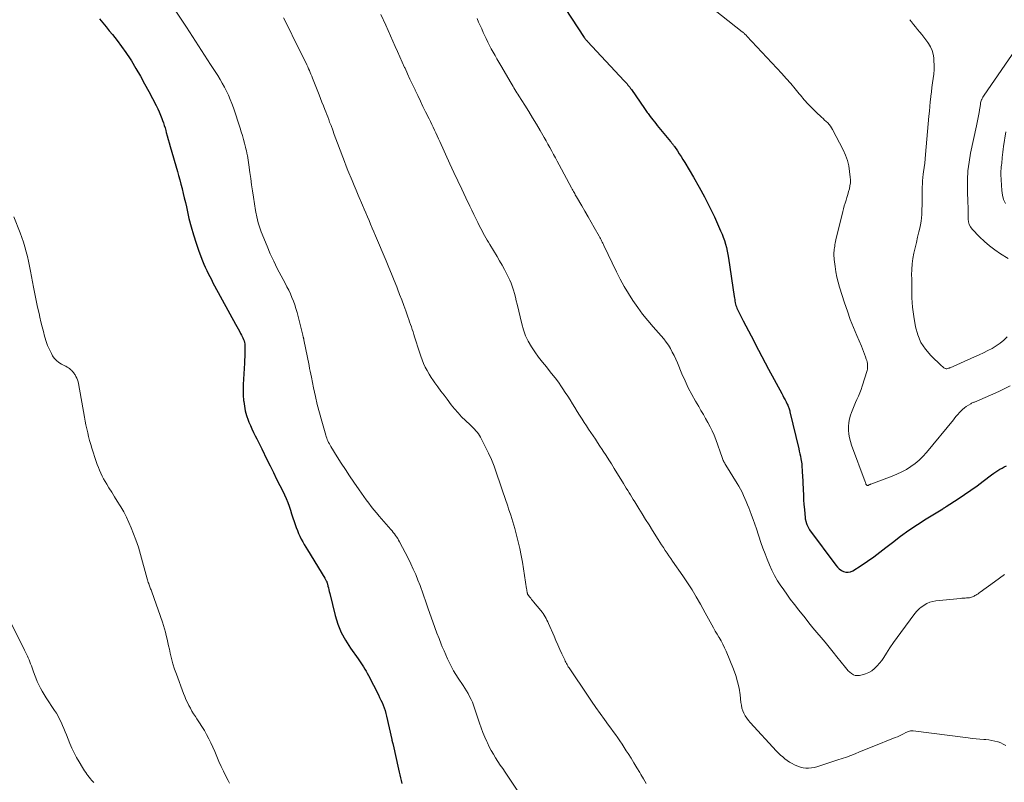
# Model space of a CAD drawing. Units: feet. Extents: x 2000000 to 2003438, y 590000 to 595001.
# Drawn here: x 2001317 to 2001539, y 590149 to 590320 of the extents above; entities that cross this region are included whole.
import ezdxf

# ---------------------------------------------------------------- set-up
doc = ezdxf.new("R2010")
doc.units = ezdxf.units.FT
doc.header["$LTSCALE"] = 100
doc.header["$MEASUREMENT"] = 0
doc.layers.add('CONTOUR INDEX', color=32, linetype='Continuous', lineweight=25)
doc.layers.add('CONTOUR INTERMEDIATE', color=40, linetype='Continuous', lineweight=15)

msp = doc.modelspace()

# ---------------------------------------------------------------- linework, layer by layer
at = {"layer": 'CONTOUR INDEX', "flags": 128}
for points, elevation in [([(2001439.63, 590323), (2001443.93, 590316.49), (2001444.02, 590316.37), (2001444.11, 590316.24), (2001444.2, 590316.12), (2001444.3, 590315.99), (2001444.39, 590315.87), (2001444.49, 590315.76), (2001444.6, 590315.64), (2001444.7, 590315.53), (2001452.96, 590306.72), (2001453.18, 590306.49), (2001453.39, 590306.25), (2001453.6, 590306.01), (2001453.8, 590305.76), (2001454, 590305.51), (2001454.2, 590305.26), (2001454.39, 590305), (2001454.57, 590304.74), (2001457.5, 590300.47), (2001457.66, 590300.24), (2001457.82, 590300.02), (2001457.98, 590299.79), (2001458.14, 590299.56), (2001458.31, 590299.33), (2001458.47, 590299.11), (2001458.64, 590298.89), (2001458.81, 590298.67), (2001459.11, 590298.29), (2001459.43, 590297.88), (2001459.76, 590297.48), (2001460.08, 590297.07), (2001460.41, 590296.67), (2001463.39, 590293.04), (2001463.51, 590292.9), (2001463.62, 590292.76), (2001463.73, 590292.61), (2001463.84, 590292.47), (2001463.94, 590292.32), (2001464.05, 590292.18), (2001464.15, 590292.03), (2001464.26, 590291.88), (2001464.92, 590290.91), (2001465.35, 590290.27), (2001465.78, 590289.62), (2001466.19, 590288.97), (2001466.59, 590288.31), (2001468.59, 590284.96), (2001469.85, 590282.78), (2001471.05, 590280.57), (2001472.18, 590278.33), (2001473.26, 590276.05), (2001474.67, 590272.93), (2001474.99, 590272.19), (2001475.28, 590271.45), (2001475.55, 590270.69), (2001475.79, 590269.92), (2001475.99, 590269.14), (2001476.18, 590268.36), (2001476.33, 590267.57), (2001476.46, 590266.78), (2001477.74, 590258.08), (2001477.79, 590257.75), (2001477.85, 590257.41), (2001477.91, 590257.07), (2001477.98, 590256.74), (2001477.98, 590256.7), (2001478.06, 590256.39), (2001478.14, 590256.08), (2001478.25, 590255.77), (2001478.36, 590255.47), (2001478.49, 590255.17), (2001478.62, 590254.87), (2001478.76, 590254.58), (2001478.91, 590254.29), (2001479.79, 590252.62), (2001480.38, 590251.5), (2001480.96, 590250.37), (2001481.55, 590249.25), (2001482.13, 590248.12), (2001482.46, 590247.48), (2001483.21, 590246.04), (2001483.97, 590244.59), (2001484.73, 590243.16), (2001485.5, 590241.72), (2001488.45, 590236.24), (2001488.7, 590235.78), (2001488.95, 590235.31), (2001489.19, 590234.84), (2001489.43, 590234.37), (2001489.7, 590233.84), (2001489.8, 590233.63), (2001489.89, 590233.42), (2001489.98, 590233.21), (2001490.05, 590232.99), (2001490.12, 590232.77), (2001490.18, 590232.55), (2001490.24, 590232.33), (2001490.3, 590232.11), (2001492.27, 590223.8), (2001492.4, 590223.24), (2001492.52, 590222.67), (2001492.64, 590222.1), (2001492.75, 590221.53), (2001492.81, 590221.19), (2001492.88, 590220.79), (2001492.94, 590220.38), (2001492.98, 590219.98), (2001493.01, 590219.57), (2001493.04, 590219.16), (2001493.06, 590218.75), (2001493.08, 590218.34), (2001493.1, 590217.93), (2001493.26, 590214.52), (2001493.32, 590213.43), (2001493.38, 590212.33), (2001493.46, 590211.24), (2001493.56, 590210.14), (2001493.73, 590208.22), (2001493.75, 590208.09), (2001493.76, 590207.96), (2001493.79, 590207.83), (2001493.82, 590207.7), (2001493.85, 590207.58), (2001493.89, 590207.45), (2001493.93, 590207.33), (2001493.97, 590207.2), (2001494.11, 590206.77), (2001494.17, 590206.61), (2001494.23, 590206.45), (2001494.3, 590206.29), (2001494.37, 590206.13), (2001494.45, 590205.98), (2001494.53, 590205.83), (2001494.62, 590205.69), (2001494.72, 590205.55), (2001500.61, 590197.54), (2001500.99, 590197.11), (2001501.4, 590196.72), (2001501.88, 590196.41), (2001502.38, 590196.14), (2001502.92, 590196.01), (2001503.44, 590195.97), (2001503.95, 590196.09), (2001504.45, 590196.32), (2001506.36, 590197.53), (2001507.78, 590198.48), (2001509.19, 590199.45), (2001510.57, 590200.47), (2001511.92, 590201.53), (2001513.39, 590202.71), (2001515.22, 590204.12), (2001517.09, 590205.48), (2001519.01, 590206.77), (2001520.96, 590208.01), (2001524.72, 590210.28), (2001524.82, 590210.34), (2001524.92, 590210.4), (2001525.03, 590210.46), (2001525.13, 590210.52), (2001525.23, 590210.58), (2001525.33, 590210.64), (2001525.43, 590210.7), (2001525.53, 590210.76), (2001528.22, 590212.53), (2001529.65, 590213.49), (2001531.07, 590214.47), (2001532.47, 590215.48), (2001533.85, 590216.51), (2001535.75, 590217.94), (2001536.21, 590218.27), (2001536.67, 590218.59), (2001537.14, 590218.9), (2001537.61, 590219.19), (2001538.1, 590219.46), (2001538.6, 590219.71), (2001539.11, 590219.93)], 1000), ([(2001334.69, 590320.67), (2001335.43, 590319.76), (2001336.17, 590318.86), (2001336.91, 590317.96), (2001337.6, 590317.13), (2001338.65, 590315.8), (2001339.68, 590314.44), (2001340.65, 590313.05), (2001341.59, 590311.63), (2001341.88, 590311.17), (2001342.91, 590309.48), (2001343.92, 590307.78), (2001344.88, 590306.06), (2001345.81, 590304.32), (2001347.46, 590301.13), (2001347.82, 590300.41), (2001348.16, 590299.68), (2001348.47, 590298.93), (2001348.77, 590298.18), (2001348.92, 590297.77), (2001349.12, 590297.21), (2001349.31, 590296.65), (2001349.48, 590296.09), (2001349.64, 590295.52), (2001349.76, 590295.08), (2001349.97, 590294.29), (2001350.19, 590293.51), (2001350.41, 590292.72), (2001350.64, 590291.93), (2001352.26, 590286.31), (2001352.53, 590285.34), (2001352.8, 590284.37), (2001353.05, 590283.4), (2001353.3, 590282.42), (2001353.32, 590282.35), (2001353.56, 590281.33), (2001353.81, 590280.31), (2001354.05, 590279.3), (2001354.28, 590278.28), (2001354.87, 590275.7), (2001355.34, 590273.83), (2001355.86, 590271.97), (2001356.46, 590270.13), (2001357.12, 590268.31), (2001357.95, 590266.15), (2001358.24, 590265.43), (2001358.54, 590264.71), (2001358.86, 590264), (2001359.2, 590263.3), (2001359.55, 590262.6), (2001359.91, 590261.91), (2001360.27, 590261.22), (2001360.64, 590260.53), (2001365.38, 590251.84), (2001365.66, 590251.33), (2001365.94, 590250.82), (2001366.22, 590250.31), (2001366.5, 590249.81), (2001366.72, 590249.41), (2001366.89, 590249.1), (2001367.03, 590248.77), (2001367.16, 590248.44), (2001367.27, 590248.11), (2001367.36, 590247.76), (2001367.42, 590247.41), (2001367.46, 590247.06), (2001367.47, 590246.71), (2001367.46, 590245.97), (2001367.45, 590245.25), (2001367.42, 590244.53), (2001367.39, 590243.81), (2001367.35, 590243.08), (2001367.13, 590239.52), (2001367.08, 590238.31), (2001367.07, 590237.1), (2001367.11, 590235.9), (2001367.19, 590234.69), (2001367.22, 590234.44), (2001367.36, 590233.37), (2001367.56, 590232.32), (2001367.85, 590231.28), (2001368.21, 590230.26), (2001368.38, 590229.81), (2001368.7, 590229.03), (2001369.04, 590228.26), (2001369.4, 590227.5), (2001369.78, 590226.75), (2001370.17, 590226.01), (2001370.55, 590225.26), (2001370.93, 590224.51), (2001371.3, 590223.76), (2001372.44, 590221.39), (2001373.16, 590219.92), (2001373.88, 590218.45), (2001374.61, 590216.98), (2001375.35, 590215.52), (2001376.01, 590214.22), (2001376.4, 590213.4), (2001376.77, 590212.57), (2001377.11, 590211.72), (2001377.42, 590210.86), (2001377.71, 590210), (2001378, 590209.13), (2001378.3, 590208.27), (2001378.59, 590207.41), (2001379.04, 590206.06), (2001379.29, 590205.39), (2001379.55, 590204.74), (2001379.85, 590204.1), (2001380.16, 590203.46), (2001380.5, 590202.84), (2001380.85, 590202.22), (2001381.21, 590201.61), (2001381.57, 590201), (2001385.47, 590194.68), (2001385.57, 590194.52), (2001385.66, 590194.37), (2001385.74, 590194.21), (2001385.82, 590194.05), (2001385.9, 590193.88), (2001385.96, 590193.72), (2001386.02, 590193.55), (2001386.06, 590193.37), (2001386.18, 590192.88), (2001386.28, 590192.46), (2001386.39, 590192.03), (2001386.49, 590191.61), (2001386.6, 590191.19), (2001387.83, 590186.26), (2001388.44, 590184.31), (2001389.18, 590182.43), (2001390.14, 590180.64), (2001391.23, 590178.91), (2001392.99, 590176.44), (2001393.3, 590176), (2001393.61, 590175.55), (2001393.92, 590175.09), (2001394.22, 590174.64), (2001394.51, 590174.18), (2001394.79, 590173.71), (2001395.06, 590173.24), (2001395.31, 590172.75), (2001397.55, 590168.34), (2001397.83, 590167.76), (2001398.11, 590167.18), (2001398.37, 590166.6), (2001398.62, 590166.01), (2001398.85, 590165.41), (2001399.06, 590164.8), (2001399.24, 590164.19), (2001399.39, 590163.57), (2001400.55, 590158.29), (2001400.57, 590158.22), (2001400.59, 590158.14), (2001400.61, 590158.06), (2001400.63, 590157.98), (2001400.65, 590157.91), (2001400.67, 590157.83), (2001400.69, 590157.75), (2001400.72, 590157.67), (2001400.75, 590157.58), (2001400.78, 590157.45), (2001400.82, 590157.33), (2001400.85, 590157.2), (2001400.88, 590157.07), (2001402.06, 590151.62), (2001402.2, 590150.97), (2001402.35, 590150.32), (2001402.51, 590149.68), (2001402.68, 590149.03), (2001402.85, 590148.39)], 1020)]:
    msp.add_lwpolyline(points, dxfattribs=dict(at, elevation=elevation))
at = {"layer": 'CONTOUR INTERMEDIATE', "flags": 128}
for points, elevation in [([(2001350.88, 590324.01), (2001354.32, 590318.78), (2001355.68, 590316.69), (2001357.04, 590314.59), (2001358.4, 590312.49), (2001359.74, 590310.38), (2001361.34, 590307.87), (2001361.87, 590307.01), (2001362.38, 590306.14), (2001362.86, 590305.25), (2001363.33, 590304.35), (2001363.77, 590303.44), (2001364.17, 590302.52), (2001364.54, 590301.57), (2001364.88, 590300.62), (2001366.39, 590296.06), (2001366.66, 590295.21), (2001366.92, 590294.36), (2001367.16, 590293.5), (2001367.39, 590292.64), (2001367.61, 590291.79), (2001367.71, 590291.35), (2001367.82, 590290.9), (2001367.91, 590290.46), (2001368, 590290.01), (2001368.03, 590289.87), (2001368.12, 590289.35), (2001368.21, 590288.83), (2001368.29, 590288.31), (2001368.37, 590287.78), (2001368.6, 590286.05), (2001368.79, 590284.66), (2001368.99, 590283.27), (2001369.2, 590281.89), (2001369.41, 590280.5), (2001369.88, 590277.47), (2001369.94, 590277.12), (2001370, 590276.77), (2001370.07, 590276.42), (2001370.15, 590276.07), (2001370.31, 590275.39), (2001370.48, 590274.71), (2001370.68, 590274.04), (2001370.91, 590273.37), (2001371.15, 590272.71), (2001372.49, 590269.42), (2001373.2, 590267.72), (2001373.96, 590266.05), (2001374.77, 590264.4), (2001375.62, 590262.77), (2001376.53, 590261.1), (2001376.94, 590260.31), (2001377.34, 590259.51), (2001377.72, 590258.71), (2001378.08, 590257.89), (2001378.41, 590257.06), (2001378.72, 590256.23), (2001378.98, 590255.38), (2001379.22, 590254.52), (2001380.22, 590250.59), (2001380.3, 590250.29), (2001380.37, 590250), (2001380.45, 590249.7), (2001380.52, 590249.4), (2001380.63, 590248.97), (2001380.65, 590248.89), (2001380.67, 590248.81), (2001380.69, 590248.73), (2001380.71, 590248.65), (2001380.72, 590248.57), (2001380.74, 590248.49), (2001380.76, 590248.41), (2001380.78, 590248.33), (2001381.92, 590242.58), (2001382.05, 590241.92), (2001382.18, 590241.27), (2001382.31, 590240.61), (2001382.45, 590239.96), (2001382.95, 590237.5), (2001383.36, 590235.61), (2001383.79, 590233.74), (2001384.28, 590231.88), (2001384.79, 590230.02), (2001385.69, 590226.89), (2001385.8, 590226.56), (2001385.91, 590226.22), (2001386.04, 590225.9), (2001386.18, 590225.57), (2001386.34, 590225.25), (2001386.5, 590224.94), (2001386.67, 590224.63), (2001386.85, 590224.33), (2001388.28, 590222.02), (2001389.19, 590220.57), (2001390.12, 590219.13), (2001391.06, 590217.7), (2001392.02, 590216.28), (2001393.21, 590214.54), (2001393.74, 590213.78), (2001394.28, 590213.02), (2001394.82, 590212.26), (2001395.38, 590211.52), (2001395.94, 590210.78), (2001396.52, 590210.05), (2001397.11, 590209.33), (2001397.72, 590208.62), (2001400.34, 590205.62), (2001400.62, 590205.3), (2001400.89, 590204.97), (2001401.15, 590204.63), (2001401.41, 590204.29), (2001401.66, 590203.94), (2001401.9, 590203.59), (2001402.11, 590203.22), (2001402.32, 590202.85), (2001404.24, 590199.12), (2001404.84, 590197.91), (2001405.42, 590196.69), (2001405.96, 590195.45), (2001406.47, 590194.21), (2001406.95, 590192.98), (2001407.2, 590192.34), (2001407.44, 590191.69), (2001407.67, 590191.04), (2001407.89, 590190.38), (2001408.11, 590189.73), (2001408.33, 590189.07), (2001408.55, 590188.42), (2001408.78, 590187.77), (2001409.84, 590184.8), (2001410.29, 590183.55), (2001410.75, 590182.29), (2001411.23, 590181.05), (2001411.71, 590179.81), (2001411.96, 590179.18), (2001412.34, 590178.26), (2001412.73, 590177.34), (2001413.15, 590176.44), (2001413.57, 590175.54), (2001414.03, 590174.65), (2001414.51, 590173.78), (2001415.02, 590172.94), (2001415.56, 590172.1), (2001416.65, 590170.49), (2001417.04, 590169.88), (2001417.42, 590169.26), (2001417.78, 590168.63), (2001418.12, 590167.99), (2001418.43, 590167.34), (2001418.73, 590166.68), (2001418.99, 590166.01), (2001419.23, 590165.32), (2001420.33, 590162), (2001420.7, 590160.93), (2001421.09, 590159.88), (2001421.52, 590158.84), (2001421.98, 590157.81), (2001422.11, 590157.52), (2001422.53, 590156.65), (2001422.98, 590155.8), (2001423.47, 590154.97), (2001423.97, 590154.15), (2001424.5, 590153.35), (2001425.03, 590152.54), (2001425.56, 590151.74), (2001426.09, 590150.94), (2001431.76, 590142.42)], 1016), ([(2001470.21, 590325.19), (2001479.53, 590317.76), (2001479.67, 590317.65), (2001479.81, 590317.53), (2001479.95, 590317.41), (2001480.09, 590317.29), (2001480.23, 590317.17), (2001480.36, 590317.04), (2001480.49, 590316.91), (2001480.61, 590316.78), (2001488.45, 590308.32), (2001489.47, 590307.2), (2001490.46, 590306.07), (2001491.44, 590304.92), (2001492.4, 590303.76), (2001492.66, 590303.44), (2001493.51, 590302.45), (2001494.37, 590301.48), (2001495.28, 590300.55), (2001496.22, 590299.65), (2001497.43, 590298.52), (2001497.78, 590298.2), (2001498.12, 590297.87), (2001498.46, 590297.54), (2001498.8, 590297.21), (2001499.12, 590296.86), (2001499.42, 590296.5), (2001499.68, 590296.11), (2001499.91, 590295.7), (2001502.27, 590291.16), (2001502.8, 590289.99), (2001503.24, 590288.78), (2001503.54, 590287.54), (2001503.75, 590286.27), (2001503.89, 590285.02), (2001503.93, 590284.36), (2001503.91, 590283.69), (2001503.83, 590283.04), (2001503.69, 590282.38), (2001503.51, 590281.73), (2001503.33, 590281.09), (2001503.14, 590280.45), (2001502.94, 590279.81), (2001502.74, 590279.17), (2001502.55, 590278.53), (2001502.37, 590277.88), (2001502.21, 590277.23), (2001500.67, 590270.85), (2001500.59, 590270.5), (2001500.52, 590270.15), (2001500.44, 590269.8), (2001500.38, 590269.45), (2001500.32, 590269.1), (2001500.27, 590268.74), (2001500.24, 590268.39), (2001500.22, 590268.03), (2001500.22, 590267.98), (2001500.21, 590267.6), (2001500.22, 590267.22), (2001500.24, 590266.84), (2001500.28, 590266.46), (2001500.47, 590264.84), (2001500.64, 590263.67), (2001500.86, 590262.5), (2001501.14, 590261.34), (2001501.47, 590260.2), (2001502.61, 590256.66), (2001503.23, 590254.8), (2001503.89, 590252.96), (2001504.6, 590251.14), (2001505.35, 590249.34), (2001506.4, 590246.9), (2001506.65, 590246.32), (2001506.88, 590245.73), (2001507.1, 590245.15), (2001507.31, 590244.55), (2001507.51, 590243.98), (2001507.6, 590243.67), (2001507.69, 590243.36), (2001507.75, 590243.04), (2001507.8, 590242.72), (2001507.81, 590242.4), (2001507.8, 590242.08), (2001507.75, 590241.76), (2001507.68, 590241.45), (2001506.57, 590237.94), (2001506.31, 590237.17), (2001506.03, 590236.42), (2001505.72, 590235.67), (2001505.4, 590234.93), (2001505.07, 590234.19), (2001504.75, 590233.44), (2001504.45, 590232.69), (2001504.16, 590231.94), (2001503.95, 590231.37), (2001503.71, 590230.54), (2001503.53, 590229.7), (2001503.46, 590228.85), (2001503.47, 590227.98), (2001503.57, 590227.12), (2001503.72, 590226.27), (2001503.93, 590225.43), (2001504.2, 590224.6), (2001507.24, 590216.35), (2001507.29, 590216.23), (2001507.33, 590216.11), (2001507.38, 590215.98), (2001507.42, 590215.86), (2001507.45, 590215.78), (2001507.49, 590215.71), (2001507.53, 590215.64), (2001507.59, 590215.6), (2001507.66, 590215.56), (2001507.74, 590215.54), (2001507.82, 590215.53), (2001507.89, 590215.55), (2001507.97, 590215.58), (2001508.04, 590215.62), (2001508.1, 590215.65), (2001508.15, 590215.67), (2001508.21, 590215.7), (2001508.26, 590215.73), (2001508.32, 590215.76), (2001508.38, 590215.78), (2001508.43, 590215.81), (2001508.49, 590215.83), (2001513.32, 590217.63), (2001514.42, 590218.08), (2001515.49, 590218.58), (2001516.53, 590219.16), (2001517.55, 590219.78), (2001518.51, 590220.48), (2001519.42, 590221.24), (2001520.26, 590222.07), (2001521.05, 590222.95), (2001527.12, 590230.34), (2001527.45, 590230.74), (2001527.79, 590231.14), (2001528.13, 590231.54), (2001528.47, 590231.94), (2001528.83, 590232.31), (2001529.2, 590232.67), (2001529.61, 590232.99), (2001530.04, 590233.29), (2001531.07, 590233.95), (2001531.23, 590234.04), (2001531.39, 590234.13), (2001531.56, 590234.2), (2001531.73, 590234.27), (2001531.9, 590234.33), (2001532.07, 590234.4), (2001532.24, 590234.46), (2001532.41, 590234.54), (2001537.39, 590236.7), (2001539.93, 590238.01)], 996), ([(2001398.1, 590321.65), (2001399.2, 590319.23), (2001399.74, 590318.04), (2001400.28, 590316.85), (2001400.81, 590315.66), (2001401.35, 590314.47), (2001401.88, 590313.28), (2001402.41, 590312.09), (2001402.94, 590310.89), (2001403.47, 590309.7), (2001403.55, 590309.52), (2001404.11, 590308.3), (2001404.67, 590307.08), (2001405.24, 590305.86), (2001405.81, 590304.64), (2001405.83, 590304.6), (2001406.41, 590303.37), (2001407.01, 590302.14), (2001407.6, 590300.91), (2001408.2, 590299.69), (2001408.96, 590298.16), (2001409.27, 590297.52), (2001409.58, 590296.88), (2001409.89, 590296.24), (2001410.19, 590295.6), (2001410.49, 590294.95), (2001410.79, 590294.3), (2001411.09, 590293.66), (2001411.38, 590293.01), (2001413.67, 590287.97), (2001414.55, 590286.06), (2001415.43, 590284.16), (2001416.33, 590282.26), (2001417.23, 590280.37), (2001418.16, 590278.45), (2001418.61, 590277.53), (2001419.07, 590276.6), (2001419.52, 590275.67), (2001419.98, 590274.75), (2001420.37, 590273.96), (2001420.64, 590273.43), (2001420.91, 590272.9), (2001421.19, 590272.38), (2001421.47, 590271.86), (2001421.76, 590271.34), (2001422.05, 590270.83), (2001422.35, 590270.32), (2001422.65, 590269.81), (2001424.29, 590267.13), (2001424.86, 590266.15), (2001425.43, 590265.17), (2001425.97, 590264.17), (2001426.49, 590263.16), (2001426.89, 590262.39), (2001427.18, 590261.76), (2001427.46, 590261.11), (2001427.7, 590260.46), (2001427.92, 590259.79), (2001427.99, 590259.56), (2001428.21, 590258.76), (2001428.43, 590257.97), (2001428.63, 590257.17), (2001428.82, 590256.36), (2001429.84, 590251.93), (2001430.22, 590250.58), (2001430.7, 590249.26), (2001431.32, 590248.01), (2001432.02, 590246.79), (2001432.82, 590245.62), (2001433.64, 590244.47), (2001434.51, 590243.35), (2001435.4, 590242.25), (2001435.8, 590241.77), (2001436.6, 590240.79), (2001437.37, 590239.8), (2001438.11, 590238.78), (2001438.83, 590237.75), (2001439.11, 590237.33), (2001439.67, 590236.49), (2001440.22, 590235.64), (2001440.77, 590234.79), (2001441.3, 590233.93), (2001441.84, 590233.07), (2001442.38, 590232.21), (2001442.91, 590231.36), (2001443.46, 590230.5), (2001443.94, 590229.74), (2001444.43, 590228.98), (2001444.93, 590228.21), (2001445.43, 590227.45), (2001445.94, 590226.69), (2001446.45, 590225.94), (2001446.96, 590225.18), (2001447.47, 590224.42), (2001447.97, 590223.66), (2001448.23, 590223.27), (2001448.86, 590222.3), (2001449.48, 590221.34), (2001450.09, 590220.37), (2001450.69, 590219.39), (2001452.79, 590215.95), (2001453.1, 590215.44), (2001453.42, 590214.93), (2001453.73, 590214.41), (2001454.05, 590213.9), (2001454.37, 590213.39), (2001454.68, 590212.88), (2001455, 590212.37), (2001455.31, 590211.86), (2001456.23, 590210.38), (2001457, 590209.13), (2001457.77, 590207.88), (2001458.55, 590206.64), (2001459.32, 590205.39), (2001460.58, 590203.38), (2001460.97, 590202.76), (2001461.37, 590202.14), (2001461.78, 590201.52), (2001462.19, 590200.9), (2001462.6, 590200.29), (2001463.02, 590199.68), (2001463.44, 590199.07), (2001463.86, 590198.46), (2001466.16, 590195.16), (2001467.21, 590193.6), (2001468.23, 590192.02), (2001469.2, 590190.41), (2001470.14, 590188.79), (2001471.21, 590186.87), (2001471.59, 590186.19), (2001471.97, 590185.5), (2001472.34, 590184.81), (2001472.72, 590184.11), (2001473.09, 590183.43), (2001473.48, 590182.74), (2001473.88, 590182.06), (2001474.28, 590181.39), (2001474.36, 590181.25), (2001474.8, 590180.51), (2001475.2, 590179.75), (2001475.57, 590178.97), (2001475.92, 590178.18), (2001477.57, 590174.12), (2001478.08, 590172.71), (2001478.51, 590171.28), (2001478.82, 590169.83), (2001479.05, 590168.35), (2001479.24, 590166.64), (2001479.35, 590166.01), (2001479.49, 590165.39), (2001479.69, 590164.79), (2001479.93, 590164.2), (2001480.22, 590163.63), (2001480.55, 590163.09), (2001480.93, 590162.58), (2001481.34, 590162.09), (2001487.29, 590155.7), (2001487.74, 590155.24), (2001488.2, 590154.79), (2001488.68, 590154.37), (2001489.18, 590153.96), (2001489.69, 590153.58), (2001490.22, 590153.22), (2001490.78, 590152.89), (2001491.34, 590152.59), (2001491.46, 590152.53), (2001492.04, 590152.29), (2001492.64, 590152.09), (2001493.25, 590151.95), (2001493.88, 590151.87), (2001494.51, 590151.86), (2001495.13, 590151.89), (2001495.75, 590152), (2001496.36, 590152.16), (2001501.1, 590153.68), (2001502.08, 590154.01), (2001503.06, 590154.35), (2001504.03, 590154.72), (2001504.99, 590155.1), (2001505.95, 590155.49), (2001506.91, 590155.88), (2001507.87, 590156.27), (2001508.84, 590156.65), (2001514.03, 590158.73), (2001514.5, 590158.93), (2001514.97, 590159.13), (2001515.43, 590159.35), (2001515.89, 590159.58), (2001516.41, 590159.84), (2001516.61, 590159.94), (2001516.81, 590160.03), (2001517.02, 590160.1), (2001517.23, 590160.18), (2001517.44, 590160.23), (2001517.66, 590160.26), (2001517.88, 590160.26), (2001518.1, 590160.25), (2001530.45, 590158.65), (2001531.34, 590158.54), (2001532.23, 590158.45), (2001533.12, 590158.37), (2001534.01, 590158.3), (2001534.43, 590158.27), (2001535.11, 590158.2), (2001535.79, 590158.1), (2001536.45, 590157.95), (2001537.12, 590157.77), (2001537.22, 590157.74), (2001537.81, 590157.52), (2001538.38, 590157.26), (2001538.92, 590156.94)], 1008), ([(2001376.16, 590320.92), (2001376.51, 590320.22), (2001379.66, 590313.91), (2001380, 590313.23), (2001380.33, 590312.56), (2001380.66, 590311.89), (2001380.99, 590311.21), (2001381.24, 590310.69), (2001381.44, 590310.27), (2001381.63, 590309.86), (2001381.82, 590309.44), (2001382, 590309.02), (2001382.18, 590308.59), (2001382.36, 590308.17), (2001382.53, 590307.74), (2001382.7, 590307.32), (2001384.17, 590303.57), (2001384.49, 590302.74), (2001384.82, 590301.9), (2001385.15, 590301.07), (2001385.48, 590300.24), (2001385.69, 590299.72), (2001385.91, 590299.14), (2001386.14, 590298.57), (2001386.36, 590297.99), (2001386.57, 590297.42), (2001386.88, 590296.6), (2001387.25, 590295.62), (2001387.62, 590294.64), (2001387.98, 590293.65), (2001388.35, 590292.67), (2001389.52, 590289.52), (2001389.91, 590288.5), (2001390.29, 590287.49), (2001390.69, 590286.48), (2001391.09, 590285.47), (2001391.16, 590285.3), (2001391.61, 590284.21), (2001392.06, 590283.13), (2001392.51, 590282.04), (2001392.97, 590280.96), (2001393.96, 590278.66), (2001394.33, 590277.8), (2001394.69, 590276.95), (2001395.07, 590276.09), (2001395.44, 590275.24), (2001395.81, 590274.38), (2001396.18, 590273.52), (2001396.55, 590272.67), (2001396.91, 590271.81), (2001399.33, 590266.11), (2001399.94, 590264.66), (2001400.53, 590263.2), (2001401.11, 590261.74), (2001401.68, 590260.28), (2001401.86, 590259.81), (2001402.33, 590258.57), (2001402.8, 590257.34), (2001403.25, 590256.1), (2001403.7, 590254.86), (2001404.2, 590253.5), (2001404.4, 590252.94), (2001404.6, 590252.38), (2001404.79, 590251.82), (2001404.98, 590251.26), (2001405.17, 590250.69), (2001405.36, 590250.13), (2001405.54, 590249.56), (2001405.72, 590249), (2001406.81, 590245.53), (2001407.09, 590244.68), (2001407.4, 590243.84), (2001407.75, 590243.01), (2001408.12, 590242.19), (2001408.53, 590241.4), (2001408.96, 590240.61), (2001409.44, 590239.86), (2001409.95, 590239.11), (2001410.26, 590238.68), (2001410.95, 590237.74), (2001411.64, 590236.8), (2001412.34, 590235.87), (2001413.04, 590234.94), (2001413.99, 590233.69), (2001414.73, 590232.77), (2001415.5, 590231.87), (2001416.31, 590231.01), (2001417.16, 590230.18), (2001418.22, 590229.19), (2001418.55, 590228.87), (2001418.88, 590228.54), (2001419.2, 590228.21), (2001419.51, 590227.87), (2001419.81, 590227.52), (2001420.08, 590227.16), (2001420.33, 590226.77), (2001420.56, 590226.38), (2001421.63, 590224.3), (2001422.35, 590222.84), (2001423.02, 590221.36), (2001423.63, 590219.85), (2001424.19, 590218.32), (2001424.35, 590217.85), (2001424.94, 590216.1), (2001425.54, 590214.35), (2001426.12, 590212.6), (2001426.71, 590210.84), (2001426.89, 590210.29), (2001427.37, 590208.81), (2001427.83, 590207.32), (2001428.27, 590205.83), (2001428.69, 590204.33), (2001429.07, 590202.82), (2001429.42, 590201.3), (2001429.73, 590199.78), (2001430, 590198.25), (2001430.96, 590192.22), (2001430.99, 590192.06), (2001431.01, 590191.9), (2001431.04, 590191.73), (2001431.07, 590191.57), (2001431.09, 590191.43), (2001431.11, 590191.34), (2001431.13, 590191.25), (2001431.16, 590191.16), (2001431.19, 590191.07), (2001431.23, 590190.99), (2001431.27, 590190.91), (2001431.32, 590190.83), (2001431.38, 590190.75), (2001431.66, 590190.38), (2001431.87, 590190.11), (2001432.07, 590189.86), (2001432.28, 590189.6), (2001432.49, 590189.34), (2001434.17, 590187.33), (2001434.44, 590187), (2001434.69, 590186.66), (2001434.92, 590186.3), (2001435.14, 590185.94), (2001435.35, 590185.57), (2001435.54, 590185.19), (2001435.73, 590184.8), (2001435.9, 590184.41), (2001437.14, 590181.55), (2001437.57, 590180.57), (2001438, 590179.59), (2001438.44, 590178.61), (2001438.89, 590177.63), (2001439.55, 590176.21), (2001439.67, 590175.95), (2001439.8, 590175.69), (2001439.93, 590175.44), (2001440.07, 590175.18), (2001440.21, 590174.93), (2001440.35, 590174.68), (2001440.51, 590174.44), (2001440.66, 590174.2), (2001444.64, 590168.28), (2001445.58, 590166.9), (2001446.53, 590165.53), (2001447.51, 590164.17), (2001448.49, 590162.82), (2001449.44, 590161.54), (2001449.96, 590160.83), (2001450.47, 590160.12), (2001450.98, 590159.41), (2001451.48, 590158.69), (2001451.97, 590157.97), (2001452.46, 590157.24), (2001452.94, 590156.51), (2001453.41, 590155.77), (2001453.81, 590155.13), (2001454.48, 590154.07), (2001455.14, 590153.01), (2001455.79, 590151.93), (2001456.44, 590150.86), (2001456.69, 590150.43), (2001457.28, 590149.41), (2001457.86, 590148.39)], 1012), ([(2001419.8, 590320.71), (2001420.13, 590319.93), (2001420.48, 590319.15), (2001420.83, 590318.38), (2001421.18, 590317.61), (2001421.83, 590316.23), (2001422.2, 590315.45), (2001422.59, 590314.68), (2001423, 590313.91), (2001423.42, 590313.15), (2001423.85, 590312.4), (2001424.28, 590311.64), (2001424.71, 590310.89), (2001425.15, 590310.14), (2001427.47, 590306.18), (2001427.68, 590305.82), (2001427.89, 590305.46), (2001428.11, 590305.1), (2001428.33, 590304.74), (2001428.55, 590304.38), (2001428.77, 590304.02), (2001428.99, 590303.67), (2001429.22, 590303.31), (2001430.55, 590301.2), (2001431.43, 590299.79), (2001432.3, 590298.36), (2001433.16, 590296.93), (2001434.01, 590295.5), (2001434.91, 590293.94), (2001435.35, 590293.18), (2001435.77, 590292.42), (2001436.2, 590291.65), (2001436.61, 590290.89), (2001437.02, 590290.12), (2001437.44, 590289.35), (2001437.85, 590288.58), (2001438.26, 590287.81), (2001441.08, 590282.57), (2001441.22, 590282.31), (2001441.36, 590282.06), (2001441.5, 590281.8), (2001441.64, 590281.54), (2001441.79, 590281.29), (2001441.93, 590281.03), (2001442.08, 590280.78), (2001442.22, 590280.53), (2001443.38, 590278.53), (2001444.08, 590277.31), (2001444.79, 590276.08), (2001445.5, 590274.85), (2001446.2, 590273.62), (2001447.31, 590271.67), (2001447.45, 590271.42), (2001447.59, 590271.16), (2001447.73, 590270.9), (2001447.86, 590270.63), (2001447.99, 590270.37), (2001448.12, 590270.1), (2001448.25, 590269.84), (2001448.38, 590269.57), (2001451.22, 590263.68), (2001452.07, 590262.01), (2001452.96, 590260.37), (2001453.92, 590258.77), (2001454.92, 590257.19), (2001455.99, 590255.66), (2001457.1, 590254.16), (2001458.27, 590252.7), (2001459.48, 590251.28), (2001461.3, 590249.23), (2001461.86, 590248.55), (2001462.4, 590247.84), (2001462.9, 590247.11), (2001463.36, 590246.36), (2001463.79, 590245.58), (2001464.2, 590244.79), (2001464.57, 590243.99), (2001464.93, 590243.17), (2001465.96, 590240.68), (2001466.65, 590239.1), (2001467.39, 590237.54), (2001468.19, 590236), (2001469.03, 590234.49), (2001469.73, 590233.31), (2001470.25, 590232.41), (2001470.78, 590231.5), (2001471.3, 590230.59), (2001471.82, 590229.69), (2001472.32, 590228.77), (2001472.78, 590227.83), (2001473.19, 590226.87), (2001473.57, 590225.9), (2001475.01, 590221.81), (2001475.1, 590221.59), (2001475.18, 590221.38), (2001475.28, 590221.16), (2001475.38, 590220.95), (2001475.49, 590220.74), (2001475.6, 590220.54), (2001475.72, 590220.33), (2001475.84, 590220.13), (2001478.4, 590216.01), (2001478.79, 590215.35), (2001479.16, 590214.68), (2001479.51, 590213.99), (2001479.84, 590213.3), (2001480.15, 590212.6), (2001480.45, 590211.89), (2001480.74, 590211.18), (2001481.03, 590210.46), (2001481.25, 590209.87), (2001481.64, 590208.86), (2001482.01, 590207.84), (2001482.38, 590206.81), (2001482.73, 590205.78), (2001483.77, 590202.69), (2001484.22, 590201.42), (2001484.68, 590200.15), (2001485.17, 590198.9), (2001485.68, 590197.65), (2001486.24, 590196.43), (2001486.85, 590195.24), (2001487.52, 590194.08), (2001488.24, 590192.95), (2001488.52, 590192.54), (2001489.43, 590191.24), (2001490.36, 590189.95), (2001491.32, 590188.69), (2001492.3, 590187.44), (2001493.69, 590185.7), (2001494.59, 590184.59), (2001495.49, 590183.49), (2001496.39, 590182.4), (2001497.3, 590181.3), (2001498.21, 590180.21), (2001499.12, 590179.11), (2001500.01, 590178.01), (2001500.9, 590176.9), (2001502.78, 590174.52), (2001503.1, 590174.14), (2001503.44, 590173.78), (2001503.81, 590173.45), (2001504.19, 590173.13), (2001504.6, 590172.89), (2001505.03, 590172.73), (2001505.49, 590172.69), (2001505.96, 590172.72), (2001506.57, 590172.86), (2001507.33, 590173.09), (2001508.06, 590173.39), (2001508.73, 590173.8), (2001509.36, 590174.29), (2001509.95, 590174.87), (2001510.5, 590175.47), (2001510.99, 590176.11), (2001511.45, 590176.78), (2001512.08, 590177.78), (2001512.84, 590178.96), (2001513.62, 590180.13), (2001514.43, 590181.28), (2001515.26, 590182.42), (2001518.46, 590186.66), (2001518.6, 590186.85), (2001518.75, 590187.04), (2001518.91, 590187.22), (2001519.07, 590187.39), (2001519.24, 590187.56), (2001519.42, 590187.72), (2001519.6, 590187.87), (2001519.79, 590188.01), (2001520.57, 590188.56), (2001521.18, 590188.92), (2001521.81, 590189.21), (2001522.48, 590189.4), (2001523.17, 590189.53), (2001528.71, 590190.08), (2001529.06, 590190.11), (2001529.4, 590190.14), (2001529.75, 590190.16), (2001530.1, 590190.19), (2001530.35, 590190.2), (2001530.57, 590190.22), (2001530.78, 590190.25), (2001530.99, 590190.3), (2001531.2, 590190.36), (2001531.41, 590190.44), (2001531.61, 590190.52), (2001531.8, 590190.62), (2001531.99, 590190.72), (2001532.16, 590190.82), (2001532.42, 590190.98), (2001532.69, 590191.15), (2001532.95, 590191.33), (2001533.2, 590191.51), (2001536.39, 590193.81), (2001537.5, 590194.62), (2001538.61, 590195.44)], 1004), ([(2001517.32, 590320.48), (2001517.66, 590320.03), (2001518.11, 590319.43), (2001518.57, 590318.84), (2001519.05, 590318.26), (2001519.54, 590317.7), (2001520.03, 590317.13), (2001520.5, 590316.55), (2001520.95, 590315.95), (2001521.38, 590315.34), (2001521.54, 590315.11), (2001521.98, 590314.35), (2001522.33, 590313.57), (2001522.55, 590312.74), (2001522.69, 590311.87), (2001522.75, 590311.24), (2001522.79, 590310.24), (2001522.79, 590309.23), (2001522.71, 590308.23), (2001522.58, 590307.23), (2001522.43, 590306.23), (2001522.28, 590305.23), (2001522.16, 590304.22), (2001522.05, 590303.22), (2001522.03, 590303.08), (2001521.92, 590302), (2001521.82, 590300.92), (2001521.72, 590299.84), (2001521.62, 590298.76), (2001520.86, 590290.12), (2001520.76, 590289.14), (2001520.66, 590288.15), (2001520.54, 590287.16), (2001520.42, 590286.18), (2001520.35, 590285.66), (2001520.26, 590284.93), (2001520.2, 590284.2), (2001520.15, 590283.47), (2001520.12, 590282.74), (2001520.11, 590282.01), (2001520.09, 590281.28), (2001520.07, 590280.55), (2001520.06, 590279.82), (2001519.99, 590276.62), (2001519.95, 590275.84), (2001519.87, 590275.05), (2001519.74, 590274.28), (2001519.58, 590273.51), (2001519.37, 590272.66), (2001519.07, 590271.46), (2001518.78, 590270.26), (2001518.5, 590269.07), (2001518.22, 590267.87), (2001517.99, 590266.66), (2001517.82, 590265.44), (2001517.74, 590264.22), (2001517.71, 590262.99), (2001517.73, 590262.08), (2001517.75, 590261.02), (2001517.76, 590259.96), (2001517.78, 590258.9), (2001517.8, 590257.84), (2001517.84, 590256.78), (2001517.91, 590255.73), (2001518.04, 590254.68), (2001518.19, 590253.63), (2001518.61, 590251.26), (2001519.11, 590249.46), (2001519.81, 590247.77), (2001520.82, 590246.25), (2001522.03, 590244.83), (2001524.48, 590242.46), (2001524.64, 590242.32), (2001524.8, 590242.19), (2001524.97, 590242.07), (2001525.15, 590241.96), (2001525.24, 590241.92), (2001525.38, 590241.86), (2001525.53, 590241.83), (2001525.68, 590241.83), (2001525.84, 590241.86), (2001525.91, 590241.89), (2001526.03, 590241.93), (2001526.15, 590241.97), (2001526.26, 590242.01), (2001526.38, 590242.06), (2001531.92, 590244.5), (2001532.91, 590244.95), (2001533.9, 590245.42), (2001534.87, 590245.91), (2001535.84, 590246.42), (2001536.77, 590246.98), (2001537.66, 590247.6), (2001538.49, 590248.3), (2001539.27, 590249.05)], 992), ([(2001541.88, 590314.78), (2001534.05, 590303.48), (2001533.9, 590303.24), (2001533.76, 590303), (2001533.63, 590302.75), (2001533.51, 590302.5), (2001533.47, 590302.41), (2001533.39, 590302.19), (2001533.32, 590301.97), (2001533.27, 590301.75), (2001533.23, 590301.52), (2001533.21, 590301.29), (2001533.17, 590301.05), (2001533.14, 590300.82), (2001533.1, 590300.59), (2001532.91, 590299.55), (2001532.77, 590298.8), (2001532.63, 590298.05), (2001532.48, 590297.3), (2001532.32, 590296.56), (2001531.01, 590290.4), (2001530.66, 590288.4), (2001530.41, 590286.39), (2001530.31, 590284.37), (2001530.3, 590282.33), (2001530.42, 590278.95), (2001530.43, 590278.61), (2001530.43, 590278.26), (2001530.44, 590277.92), (2001530.44, 590277.57), (2001530.43, 590277.23), (2001530.43, 590276.88), (2001530.44, 590276.54), (2001530.44, 590276.19), (2001530.45, 590275.57), (2001530.53, 590274.94), (2001530.7, 590274.35), (2001531, 590273.81), (2001531.38, 590273.31), (2001533.05, 590271.57), (2001534.14, 590270.52), (2001535.28, 590269.52), (2001536.48, 590268.61), (2001537.74, 590267.76), (2001539.46, 590266.67)], 988), ([(2001538.92, 590295.21), (2001538.45, 590291.9), (2001538.36, 590291.27), (2001538.28, 590290.64), (2001538.21, 590290.02), (2001538.14, 590289.39), (2001538.1, 590288.99), (2001538.05, 590288.56), (2001538.01, 590288.14), (2001537.96, 590287.71), (2001537.91, 590287.29), (2001537.87, 590286.86), (2001537.84, 590286.44), (2001537.84, 590286.01), (2001537.85, 590285.59), (2001538.04, 590281.96), (2001538.18, 590280.94), (2001538.44, 590279.97), (2001538.86, 590279.05)], 984), ([(2001315.39, 590276.05), (2001316.79, 590272.46), (2001317.18, 590271.41), (2001317.55, 590270.35), (2001317.88, 590269.29), (2001318.18, 590268.21), (2001318.46, 590267.13), (2001318.72, 590266.04), (2001318.95, 590264.95), (2001319.17, 590263.85), (2001319.86, 590260.19), (2001320.14, 590258.7), (2001320.44, 590257.22), (2001320.76, 590255.73), (2001321.09, 590254.25), (2001321.27, 590253.46), (2001321.52, 590252.38), (2001321.78, 590251.3), (2001322.05, 590250.23), (2001322.32, 590249.15), (2001322.37, 590248.94), (2001322.66, 590247.99), (2001323, 590247.05), (2001323.4, 590246.14), (2001323.85, 590245.25), (2001324.12, 590244.77), (2001324.52, 590244.18), (2001324.98, 590243.66), (2001325.52, 590243.23), (2001326.13, 590242.87), (2001326.87, 590242.52), (2001327.15, 590242.38), (2001327.43, 590242.22), (2001327.69, 590242.04), (2001327.95, 590241.85), (2001328.12, 590241.72), (2001328.28, 590241.58), (2001328.44, 590241.44), (2001328.58, 590241.29), (2001328.72, 590241.13), (2001328.85, 590240.96), (2001328.97, 590240.79), (2001329.09, 590240.62), (2001329.19, 590240.43), (2001329.4, 590240.06), (2001329.59, 590239.69), (2001329.75, 590239.3), (2001329.87, 590238.9), (2001329.96, 590238.49), (2001331.32, 590230.93), (2001331.49, 590230.05), (2001331.66, 590229.16), (2001331.85, 590228.28), (2001332.04, 590227.41), (2001332.25, 590226.53), (2001332.48, 590225.66), (2001332.73, 590224.8), (2001333, 590223.94), (2001333.98, 590220.94), (2001334.21, 590220.27), (2001334.46, 590219.61), (2001334.72, 590218.95), (2001335, 590218.3), (2001335.3, 590217.66), (2001335.62, 590217.03), (2001335.96, 590216.42), (2001336.33, 590215.82), (2001336.84, 590215.01), (2001337.48, 590214.01), (2001338.11, 590213), (2001338.72, 590211.99), (2001339.34, 590210.98), (2001339.49, 590210.72), (2001340.15, 590209.57), (2001340.76, 590208.39), (2001341.32, 590207.18), (2001341.83, 590205.95), (2001342.86, 590203.31), (2001343.17, 590202.48), (2001343.46, 590201.64), (2001343.73, 590200.8), (2001343.97, 590199.95), (2001345.46, 590194.51), (2001345.54, 590194.24), (2001345.62, 590193.97), (2001345.7, 590193.7), (2001345.79, 590193.43), (2001345.82, 590193.35), (2001345.89, 590193.12), (2001345.97, 590192.9), (2001346.06, 590192.67), (2001346.14, 590192.45), (2001346.23, 590192.23), (2001346.31, 590192.01), (2001346.39, 590191.78), (2001346.47, 590191.56), (2001348.88, 590184.71), (2001349.13, 590183.97), (2001349.36, 590183.22), (2001349.57, 590182.47), (2001349.76, 590181.71), (2001349.93, 590180.94), (2001350.11, 590180.18), (2001350.28, 590179.41), (2001350.45, 590178.65), (2001350.64, 590177.75), (2001350.93, 590176.54), (2001351.25, 590175.34), (2001351.63, 590174.15), (2001352.03, 590172.98), (2001353.64, 590168.64), (2001353.91, 590167.96), (2001354.19, 590167.28), (2001354.5, 590166.62), (2001354.83, 590165.97), (2001355.18, 590165.33), (2001355.54, 590164.7), (2001355.92, 590164.08), (2001356.32, 590163.47), (2001356.67, 590162.95), (2001357.25, 590162.08), (2001357.8, 590161.19), (2001358.33, 590160.3), (2001358.85, 590159.39), (2001359.35, 590158.45), (2001359.81, 590157.51), (2001360.25, 590156.56), (2001360.67, 590155.59), (2001361.15, 590154.43), (2001361.62, 590153.32), (2001362.12, 590152.22), (2001362.64, 590151.14), (2001363.19, 590150.06), (2001363.72, 590149.04), (2001364.02, 590148.49)], 1024), ([(2001314.71, 590184.68), (2001317.84, 590178.4), (2001318.05, 590177.98), (2001318.26, 590177.55), (2001318.46, 590177.11), (2001318.66, 590176.68), (2001318.85, 590176.24), (2001319.02, 590175.8), (2001319.19, 590175.35), (2001319.35, 590174.9), (2001319.74, 590173.74), (2001320.03, 590172.95), (2001320.33, 590172.16), (2001320.67, 590171.39), (2001321.03, 590170.63), (2001321.42, 590169.88), (2001321.82, 590169.15), (2001322.25, 590168.42), (2001322.71, 590167.71), (2001324.59, 590164.86), (2001324.99, 590164.21), (2001325.37, 590163.55), (2001325.72, 590162.87), (2001326.04, 590162.17), (2001326.34, 590161.47), (2001326.64, 590160.76), (2001326.94, 590160.06), (2001327.23, 590159.35), (2001328.02, 590157.43), (2001328.5, 590156.36), (2001329, 590155.3), (2001329.55, 590154.27), (2001330.14, 590153.26), (2001330.89, 590152.01), (2001331.13, 590151.63), (2001331.36, 590151.26), (2001331.6, 590150.89), (2001331.85, 590150.52), (2001332.1, 590150.16), (2001332.37, 590149.8), (2001332.64, 590149.45), (2001332.93, 590149.12), (2001333.39, 590148.59)], 1028)]:
    msp.add_lwpolyline(points, dxfattribs=dict(at, elevation=elevation))

doc.saveas('drawing.dxf')
